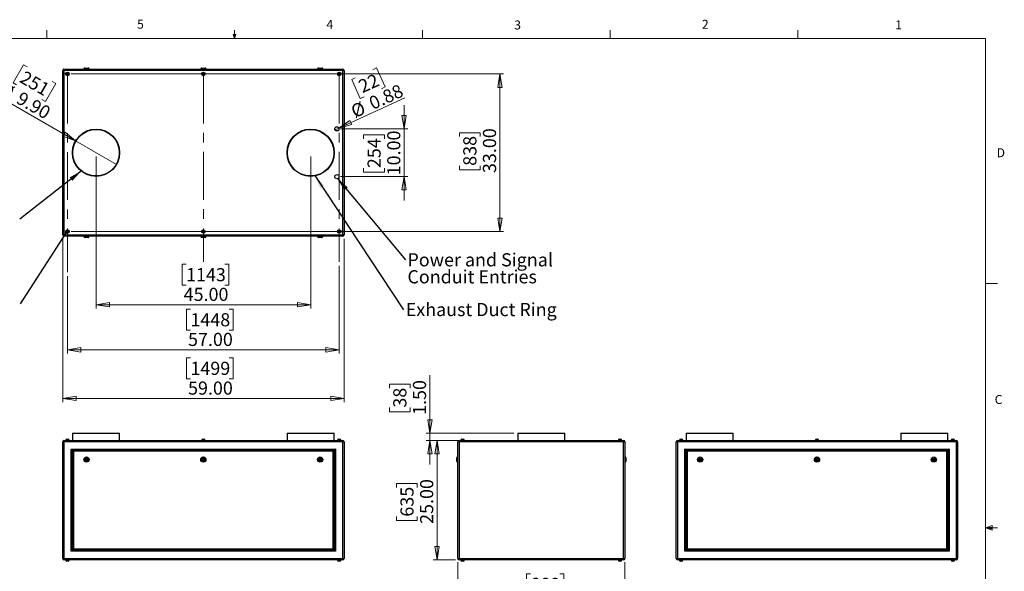
# Model space of a CAD drawing. Units: inches. Extents: x 0.4 to 16.6, y 0.2 to 10.8.
# Drawn here: x 6.2 to 16.6, y 5.1 to 10.8 of the extents above; entities that cross this region are included whole.
import ezdxf

# ---------------------------------------------------------------- set-up
doc = ezdxf.new("R2010")
doc.units = ezdxf.units.IN
doc.header["$MEASUREMENT"] = 0
doc.linetypes.add('CENTERX2', pattern=[0.8, 0.5, -0.1, 0.1, -0.1])
doc.styles.add('SLDTEXTSTYLE0', font='TXT', dxfattribs={"width": 0.75})
doc.dimstyles.new('SLDDIMSTYLE0', dxfattribs={"dimtxt": 0.137795, "dimasz": 0.14, "dimexe": 0, "dimexo": 0.0625, "dimgap": 0.034449, "dimtad": 1, "dimlfac": 20, "dimrnd": 1e-09, "dimzin": 4, "dimdsep": 46, "dimtxsty": 'SLDTEXTSTYLE0', "dimblk1": 'CLOSED', "dimblk2": 'CLOSED', "dimsah": 1, "dimcen": 0.09, "dimadec": 0, "dimazin": 1, "dimtfac": 1, "dimtofl": 0, "dimtmove": 0, "dimatfit": 3, "dimldrblk": 'CLOSED', "dimfxl": 0, "dimfrac": 2, "dimtolj": 1, "dimtzin": 12, "dimarcsym": 0})
doc.dimstyles.new('SLDDIMSTYLE1', dxfattribs={"dimtxt": 0.137795, "dimasz": 0.14, "dimexe": 0, "dimexo": 0.0625, "dimgap": 0.034449, "dimtad": 1, "dimlfac": 20, "dimrnd": 1e-09, "dimzin": 4, "dimdsep": 46, "dimtxsty": 'SLDTEXTSTYLE0', "dimblk1": 'CLOSED', "dimblk2": 'CLOSED', "dimsah": 1, "dimcen": 0.09, "dimadec": 0, "dimazin": 1, "dimtfac": 1, "dimtmove": 0, "dimatfit": 0, "dimldrblk": 'CLOSED', "dimfxl": 0, "dimfrac": 2, "dimtolj": 1, "dimtzin": 12, "dimarcsym": 0})
doc.dimstyles.new('SLDDIMSTYLE2', dxfattribs={"dimtxt": 0.137795, "dimasz": 0.14, "dimexe": 0, "dimexo": 0.0625, "dimgap": 0.034449, "dimtad": 1, "dimlfac": 20, "dimrnd": 1e-09, "dimdsep": 46, "dimtxsty": 'SLDTEXTSTYLE0', "dimblk1": 'NONE', "dimblk2": 'CLOSED', "dimsah": 1, "dimcen": 0, "dimadec": 0, "dimazin": 2, "dimtfac": 1, "dimtmove": 0, "dimatfit": 3, "dimldrblk": 'NONE', "dimfxl": 0, "dimfrac": 2, "dimtolj": 1, "dimtzin": 12, "dimarcsym": 0})
doc.dimstyles.new('SLDDIMSTYLE3', dxfattribs={"dimtxt": 0.137795, "dimasz": 0.14, "dimexe": 0, "dimexo": 0.0625, "dimgap": 0.034449, "dimtad": 1, "dimlfac": 20, "dimrnd": 1e-09, "dimzin": 4, "dimdsep": 46, "dimtxsty": 'SLDTEXTSTYLE0', "dimblk1": 'NONE', "dimblk2": 'CLOSED', "dimsah": 1, "dimcen": 0, "dimadec": 0, "dimazin": 1, "dimtfac": 1, "dimtmove": 0, "dimatfit": 3, "dimldrblk": 'NONE', "dimfxl": 0, "dimfrac": 2, "dimtolj": 1, "dimtzin": 12, "dimarcsym": 0})
doc.dimstyles.new('SLDDIMSTYLE4', dxfattribs={"dimtxt": 0.18, "dimasz": 0.14, "dimexe": 0, "dimexo": 0.0625, "dimgap": 0, "dimtad": 0, "dimtih": 1, "dimtoh": 1, "dimdec": 0, "dimrnd": 1e-09, "dimzin": 0, "dimdsep": 46, "dimtxsty": 'Standard', "dimsah": 1, "dimcen": 0.09, "dimadec": 0, "dimazin": 0, "dimtfac": 0.14, "dimtdec": 0, "dimtofl": 0, "dimtmove": 0, "dimatfit": 3, "dimfxl": 0, "dimfrac": 2, "dimtolj": 1, "dimtzin": 0, "dimarcsym": 0})
doc.dimstyles.new('SLDDIMSTYLE5', dxfattribs={"dimtxt": 0.18, "dimasz": 0.03, "dimexe": 0, "dimexo": 0.0625, "dimgap": 0, "dimtad": 0, "dimtih": 1, "dimtoh": 1, "dimdec": 0, "dimrnd": 1e-09, "dimzin": 0, "dimdsep": 46, "dimtxsty": 'Standard', "dimblk1": 'DOT', "dimblk2": 'DOT', "dimsah": 1, "dimcen": 0.09, "dimadec": 0, "dimazin": 0, "dimtfac": 0.03, "dimtdec": 0, "dimtofl": 0, "dimtmove": 0, "dimatfit": 3, "dimldrblk": 'DOT', "dimfxl": 0, "dimfrac": 2, "dimtolj": 1, "dimtzin": 0, "dimarcsym": 0})

# ---------------------------------------------------------------- blocks, each defined once
blk = doc.blocks.new('_CLOSED')
at = {"color": 0, "linetype": 'ByBlock', "lineweight": -2}
for p, q in [((-1, 0.166667), (0, 0)), ((-1, 0.166667), (-1, -0.166667)), ((0, 0), (-1, -0.166667)), ((0, 0), (-1, 0))]:
    blk.add_line(p, q, dxfattribs=at)
blk = doc.blocks.new('_D')
at = {"color": 7, "linetype": 'Continuous', "lineweight": 18}
for p, q in [((10.816, 6.429), (10.584, 6.429)), ((10.624, 6.429), (10.624, 5.179)), ((10.199, 5.937), (10.199, 5.979)), ((10.199, 5.979), (10.417, 5.979)), ((10.417, 5.979), (10.417, 5.937)), ((10.199, 5.631), (10.199, 5.589)), ((10.199, 5.589), (10.417, 5.589)), ((10.417, 5.589), (10.417, 5.631)), ((10.816, 5.179), (10.584, 5.179))]:
    blk.add_line(p, q, dxfattribs=at)
at = {"color": 7, "linetype": 'Continuous', "lineweight": 18, "xscale": 0.14, "yscale": 0.14}
for p, rotation in [((10.624, 6.429), 90.0000000000004), ((10.624, 5.179), 270.0000000000004)]:
    blk.add_blockref('_CLOSED', p, dxfattribs=dict(at, rotation=rotation))
at = {"color": 7, "linetype": 'Continuous', "lineweight": 18, "char_height": 0.1378, "attachment_point": 1, "rotation": 90, "style": 'SLDTEXTSTYLE0'}
for s, insert in [('25.00', (10.446, 5.555)), ('635', (10.24, 5.631))]:
    blk.add_mtext(s, dxfattribs=dict(at, insert=insert))
blk = doc.blocks.new('_D_1')
at = {"color": 7, "linetype": 'Continuous', "lineweight": 18}
for p, q in [((10.549, 6.504), (10.549, 7.112)), ((10.124, 6.977), (10.124, 7.019)), ((10.124, 7.019), (10.342, 7.019)), ((10.342, 7.019), (10.342, 6.977)), ((10.124, 6.773), (10.124, 6.731)), ((10.124, 6.731), (10.342, 6.731)), ((10.342, 6.731), (10.342, 6.773)), ((11.43, 6.504), (10.509, 6.504)), ((10.549, 6.504), (10.549, 6.429)), ((11.406, 6.429), (10.509, 6.429)), ((10.549, 6.429), (10.549, 6.179))]:
    blk.add_line(p, q, dxfattribs=at)
at = {"color": 7, "linetype": 'Continuous', "lineweight": 18, "xscale": 0.14, "yscale": 0.14}
for p, rotation in [((10.549, 6.504), 270.0000000000004), ((10.549, 6.429), 90.0000000000004)]:
    blk.add_blockref('_CLOSED', p, dxfattribs=dict(at, rotation=rotation))
at = {"color": 7, "linetype": 'Continuous', "lineweight": 18, "char_height": 0.1378, "attachment_point": 1, "rotation": 90, "style": 'SLDTEXTSTYLE0'}
for s, insert in [('1.50', (10.371, 6.697)), ('38', (10.165, 6.773))]:
    blk.add_mtext(s, dxfattribs=dict(at, insert=insert))
blk = doc.blocks.new('_D_2')
at = {"color": 7, "linetype": 'Continuous', "lineweight": 18}
for p, q in [((10.842, 5.153), (10.842, 4.567)), ((12.592, 5.153), (12.592, 4.567)), ((11.605, 5.031), (11.563, 5.031)), ((11.563, 5.031), (11.563, 4.812)), ((11.91, 5.031), (11.952, 5.031)), ((11.952, 5.031), (11.952, 4.812)), ((11.563, 4.812), (11.605, 4.812)), ((11.952, 4.812), (11.91, 4.812)), ((10.842, 4.606), (12.592, 4.606))]:
    blk.add_line(p, q, dxfattribs=at)
at = {"color": 7, "linetype": 'Continuous', "lineweight": 18, "xscale": 0.14, "yscale": 0.14, "rotation": 180.0000000000004}
blk.add_blockref('_CLOSED', (10.842, 4.606), dxfattribs=at)
at = {"color": 7, "linetype": 'Continuous', "lineweight": 18, "xscale": 0.14, "yscale": 0.14}
blk.add_blockref('_CLOSED', (12.592, 4.606), dxfattribs=at)
at = {"color": 7, "linetype": 'Continuous', "lineweight": 18, "char_height": 0.1378, "attachment_point": 1, "style": 'SLDTEXTSTYLE0'}
for s, insert in [('889', (11.605, 4.99)), ('35.00', (11.528, 4.784))]:
    blk.add_mtext(s, dxfattribs=dict(at, insert=insert))
blk = doc.blocks.new('_D_3')
at = {"color": 7, "linetype": 'Continuous', "lineweight": 18}
for p, q in [((9.599, 8.26), (9.599, 7.34)), ((6.749, 8.152), (6.749, 7.34)), ((8.038, 7.804), (7.996, 7.804)), ((7.996, 7.804), (7.996, 7.585)), ((8.445, 7.804), (8.487, 7.804)), ((8.487, 7.804), (8.487, 7.585)), ((7.996, 7.585), (8.038, 7.585)), ((8.487, 7.585), (8.445, 7.585)), ((6.749, 7.379), (9.599, 7.379))]:
    blk.add_line(p, q, dxfattribs=at)
at = {"color": 7, "linetype": 'Continuous', "lineweight": 18, "xscale": 0.14, "yscale": 0.14, "rotation": 180.0000000000004}
blk.add_blockref('_CLOSED', (6.749, 7.379), dxfattribs=at)
at = {"color": 7, "linetype": 'Continuous', "lineweight": 18, "xscale": 0.14, "yscale": 0.14}
blk.add_blockref('_CLOSED', (9.599, 7.379), dxfattribs=at)
at = {"color": 7, "linetype": 'Continuous', "lineweight": 18, "char_height": 0.1378, "attachment_point": 1, "style": 'SLDTEXTSTYLE0'}
for s, insert in [('1448', (8.038, 7.763)), ('57.00', (8.013, 7.557))]:
    blk.add_mtext(s, dxfattribs=dict(at, insert=insert))
blk = doc.blocks.new('_D_4')
at = {"color": 7, "linetype": 'Continuous', "lineweight": 18}
for p, q in [((6.699, 8.543), (6.699, 6.83)), ((9.649, 8.543), (9.649, 6.83)), ((8.038, 7.295), (7.996, 7.295)), ((7.996, 7.295), (7.996, 7.076)), ((8.445, 7.295), (8.487, 7.295)), ((8.487, 7.295), (8.487, 7.076)), ((7.996, 7.076), (8.038, 7.076)), ((8.487, 7.076), (8.445, 7.076)), ((6.699, 6.87), (9.649, 6.87))]:
    blk.add_line(p, q, dxfattribs=at)
at = {"color": 7, "linetype": 'Continuous', "lineweight": 18, "xscale": 0.14, "yscale": 0.14, "rotation": 180.0000000000004}
blk.add_blockref('_CLOSED', (6.699, 6.87, -0.038), dxfattribs=at)
at = {"color": 7, "linetype": 'Continuous', "lineweight": 18, "xscale": 0.14, "yscale": 0.14}
blk.add_blockref('_CLOSED', (9.649, 6.87, -0.038), dxfattribs=at)
at = {"color": 7, "linetype": 'Continuous', "lineweight": 18, "char_height": 0.1378, "attachment_point": 1, "style": 'SLDTEXTSTYLE0'}
for s, insert in [('1499', (8.038, 7.254)), ('59.00', (8.013, 7.047))]:
    blk.add_mtext(s, dxfattribs=dict(at, insert=insert))
blk = doc.blocks.new('_D_5')
at = {"color": 7, "linetype": 'Continuous', "lineweight": 18}
for p, q in [((7.049, 9.405), (7.049, 7.812)), ((9.299, 9.405), (9.299, 7.812)), ((7.992, 8.277), (7.95, 8.277)), ((7.95, 8.277), (7.95, 8.058)), ((8.4, 8.277), (8.442, 8.277)), ((8.442, 8.277), (8.442, 8.058)), ((7.95, 8.058), (7.992, 8.058)), ((8.442, 8.058), (8.4, 8.058)), ((7.049, 7.852), (9.299, 7.852))]:
    blk.add_line(p, q, dxfattribs=at)
at = {"color": 7, "linetype": 'Continuous', "lineweight": 18, "xscale": 0.14, "yscale": 0.14, "rotation": 180.0000000000004}
blk.add_blockref('_CLOSED', (7.049, 7.852, -0.038), dxfattribs=at)
at = {"color": 7, "linetype": 'Continuous', "lineweight": 18, "xscale": 0.14, "yscale": 0.14}
blk.add_blockref('_CLOSED', (9.299, 7.852, -0.038), dxfattribs=at)
at = {"color": 7, "linetype": 'Continuous', "lineweight": 18, "char_height": 0.1378, "attachment_point": 1, "style": 'SLDTEXTSTYLE0'}
for s, insert in [('1143', (7.992, 8.235)), ('45.00', (7.967, 8.029))]:
    blk.add_mtext(s, dxfattribs=dict(at, insert=insert))
blk = doc.blocks.new('_D_6')
at = {"color": 7, "linetype": 'Continuous', "lineweight": 18}
for p, q in [((6.788, 10.269), (11.322, 10.269)), ((11.283, 10.269), (11.283, 8.619)), ((10.858, 9.613), (10.858, 9.654)), ((10.858, 9.654), (11.077, 9.654)), ((11.077, 9.654), (11.077, 9.613)), ((10.858, 9.307), (10.858, 9.265)), ((11.077, 9.265), (11.077, 9.307)), ((10.858, 9.265), (11.077, 9.265)), ((6.788, 8.619), (11.322, 8.619))]:
    blk.add_line(p, q, dxfattribs=at)
at = {"color": 7, "linetype": 'Continuous', "lineweight": 18, "xscale": 0.14, "yscale": 0.14}
for p, rotation in [((11.283, 10.269, -0.038), 90.0000000000004), ((11.283, 8.619, -0.038), 270.0000000000004)]:
    blk.add_blockref('_CLOSED', p, dxfattribs=dict(at, rotation=rotation))
at = {"color": 7, "linetype": 'Continuous', "lineweight": 18, "char_height": 0.1378, "attachment_point": 1, "rotation": 90, "style": 'SLDTEXTSTYLE0'}
for s, insert in [('838', (10.899, 9.307)), ('33.00', (11.105, 9.231))]:
    blk.add_mtext(s, dxfattribs=dict(at, insert=insert))
blk = doc.blocks.new('_D_7')
at = {"color": 7, "linetype": 'Continuous', "lineweight": 18}
for p, q in [((10.278, 9.694), (10.278, 9.944)), ((9.613, 9.694), (10.318, 9.694)), ((9.854, 9.588), (9.854, 9.63)), ((9.854, 9.63), (10.072, 9.63)), ((10.072, 9.63), (10.072, 9.588)), ((10.278, 9.694), (10.278, 9.194)), ((9.613, 9.194), (10.318, 9.194)), ((9.854, 9.283), (9.854, 9.241)), ((9.854, 9.241), (10.072, 9.241)), ((10.072, 9.241), (10.072, 9.283)), ((10.278, 9.194), (10.278, 8.944))]:
    blk.add_line(p, q, dxfattribs=at)
at = {"color": 7, "linetype": 'Continuous', "lineweight": 18, "xscale": 0.14, "yscale": 0.14}
for p, rotation in [((10.278, 9.694, -0.038), 270.0000000000004), ((10.278, 9.194, -0.038), 90.0000000000004)]:
    blk.add_blockref('_CLOSED', p, dxfattribs=dict(at, rotation=rotation))
at = {"color": 7, "linetype": 'Continuous', "lineweight": 18, "char_height": 0.1378, "attachment_point": 1, "rotation": 90, "style": 'SLDTEXTSTYLE0'}
for s, insert in [('10.00', (10.101, 9.207)), ('254', (9.895, 9.283))]:
    blk.add_mtext(s, dxfattribs=dict(at, insert=insert))
blk = doc.blocks.new('_D_8')
at = {"color": 7, "linetype": 'Continuous', "lineweight": 18}
for p, q in [((9.952, 10.314), (9.99, 10.332)), ((9.99, 10.332), (10.081, 10.133)), ((9.767, 10.23), (9.729, 10.212)), ((9.729, 10.212), (9.819, 10.013)), ((10.081, 10.133), (10.043, 10.115)), ((9.593, 9.703), (10.285, 10.018)), ((9.819, 10.013), (9.858, 10.031)), ((9.593, 9.703), (9.554, 9.685))]:
    blk.add_line(p, q, dxfattribs=at)
at = {"color": 7, "linetype": 'Continuous', "lineweight": 18, "xscale": 0.14, "yscale": 0.14, "rotation": 204.5045732854934}
blk.add_blockref('_CLOSED', (9.593, 9.703, -0.038), dxfattribs=at)
at = {"color": 7, "linetype": 'Continuous', "lineweight": 18, "char_height": 0.1378, "attachment_point": 1, "rotation": 24.5046, "style": 'SLDTEXTSTYLE0'}
for s, insert in [('22', (9.784, 10.192)), ('0.88', (9.894, 10.016)), ('%%c', (9.705, 9.93))]:
    blk.add_mtext(s, dxfattribs=dict(at, insert=insert))
blk = doc.blocks.new('_NONE')
blk = doc.blocks.new('_D_9')
at = {"color": 7, "linetype": 'Continuous', "lineweight": 18}
for p, q in [((6.289, 10.366), (6.18, 10.176)), ((6.326, 10.345), (6.289, 10.366)), ((6.18, 10.176), (6.216, 10.155)), ((6.627, 10.171), (6.517, 9.982)), ((6.59, 10.192), (6.627, 10.171)), ((6.834, 9.568), (6.004, 10.047)), ((6.517, 9.982), (6.481, 10.003)), ((6.834, 9.568), (7.263, 9.32))]:
    blk.add_line(p, q, dxfattribs=at)
at = {"color": 7, "linetype": 'Continuous', "lineweight": 18, "xscale": 0.14, "yscale": 0.14, "rotation": 330.0000000000003}
blk.add_blockref('_CLOSED', (6.834, 9.568, -0.038), dxfattribs=at)
at = {"color": 7, "linetype": 'Continuous', "lineweight": 18, "char_height": 0.1378, "attachment_point": 1, "rotation": 330, "style": 'SLDTEXTSTYLE0'}
for s, insert in [('251', (6.305, 10.309)), ('%%c', (6.09, 10.195)), ('9.90', (6.27, 10.091))]:
    blk.add_mtext(s, dxfattribs=dict(at, insert=insert))
blk = doc.blocks.new('SW_NOTE_4')
at = {"color": 0, "linetype": 'Continuous', "lineweight": 0, "insert": (0.022, 0.071), "char_height": 0.1378, "attachment_point": 1, "style": 'SLDTEXTSTYLE0'}
blk.add_mtext('Exhaust Duct Ring', dxfattribs=at)
blk = doc.blocks.new('SW_NOTE_5')
at = {"color": 0, "linetype": 'Continuous', "lineweight": 0, "char_height": 0.1378, "attachment_point": 1, "style": 'SLDTEXTSTYLE0'}
for s, insert in [('Power and Signal', (0.021, 0.069)), ('Conduit Entries', (0.021, -0.109))]:
    blk.add_mtext(s, dxfattribs=dict(at, insert=insert))
blk = doc.blocks.new('_DOT')
at = {"color": 0, "linetype": 'ByBlock', "lineweight": -2}
blk.add_line((-0.5, 0), (-1, 0), dxfattribs=at)
at = {"color": 0, "linetype": 'ByBlock', "const_width": 0.5}
blk.add_lwpolyline([(-0.25, 0, 1), (0.25, 0, 1)], format="xyb", close=True, dxfattribs=at)

msp = doc.modelspace()

# ---------------------------------------------------------------- linework, layer by layer
at = {"color": 7, "linetype": 'Continuous', "lineweight": 18}
for p, q in [((0.62625, 10.64207), (16.37625, 10.64207)), ((6.53225, 10.64207), (6.53225, 10.72687)), ((8.501, 10.64207), (8.48775, 10.68401)), ((8.51356, 10.68401), (8.48775, 10.68401)), ((8.49396, 10.68401), (8.501, 10.64207)), ((8.501, 10.64207), (8.501, 10.72687)), ((8.501, 10.64207), (8.51356, 10.68401)), ((8.50591, 10.68401), (8.501, 10.64207)), ((10.46975, 10.64207), (10.46975, 10.72687)), ((12.4385, 10.64207), (12.4385, 10.72687)), ((14.40725, 10.64207), (14.40725, 10.72687)), ((16.37625, 0.39207), (16.37625, 10.64207)), ((16.37625, 8.07529), (16.50125, 8.07529)), ((16.37625, 5.51279), (16.44343, 5.5368)), ((16.37625, 5.51279), (16.44343, 5.52183)), ((16.37625, 5.51279), (16.50125, 5.51279)), ((16.37625, 5.51279), (16.44343, 5.49021)), ((16.37625, 5.51279), (16.44343, 5.50248)), ((16.44343, 5.5368), (16.44343, 5.49021))]:
    msp.add_line(p, q, dxfattribs=at)
at = {"color": 7, "linetype": 'Continuous', "lineweight": 25}
for p, q in [((6.93103, 10.33154), (6.96603, 10.33154)), ((8.15603, 10.33154), (8.19103, 10.33154)), ((9.38103, 10.33154), (9.41603, 10.33154)), ((6.69853, 8.58234), (6.69853, 10.30574)), ((6.71183, 10.30574), (6.69853, 10.30574)), ((6.71183, 10.30574), (6.71183, 10.31904)), ((6.71183, 10.31904), (9.63523, 10.31904)), ((6.71183, 10.30574), (6.71183, 8.58234)), ((9.63523, 10.30574), (6.71183, 10.30574)), ((6.74687, 10.27565), (6.74197, 10.2709)), ((6.74197, 10.2709), (6.74364, 10.26429)), ((6.74364, 10.26429), (6.75019, 10.26243)), ((6.75343, 10.27379), (6.74687, 10.27565)), ((6.75019, 10.26243), (6.75509, 10.26717)), ((6.75509, 10.26717), (6.75343, 10.27379)), ((6.92103, 10.32154), (6.92103, 10.31904)), ((6.97603, 10.31904), (6.97603, 10.32154)), ((8.14603, 10.32154), (8.14603, 10.31904)), ((8.17187, 10.27565), (8.16697, 10.2709)), ((8.16697, 10.2709), (8.16864, 10.26429)), ((8.16864, 10.26429), (8.17519, 10.26243)), ((8.17843, 10.27379), (8.17187, 10.27565)), ((8.17519, 10.26243), (8.18009, 10.26717)), ((8.18009, 10.26717), (8.17843, 10.27379)), ((8.20103, 10.31904), (8.20103, 10.32154)), ((9.37103, 10.32154), (9.37103, 10.31904)), ((9.42603, 10.31904), (9.42603, 10.32154)), ((9.59687, 10.27565), (9.59197, 10.2709)), ((9.59197, 10.2709), (9.59364, 10.26429)), ((9.59364, 10.26429), (9.60019, 10.26243)), ((9.60343, 10.27379), (9.59687, 10.27565)), ((9.60019, 10.26243), (9.60509, 10.26717)), ((9.60509, 10.26717), (9.60343, 10.27379)), ((9.63523, 10.30574), (9.63523, 10.31904)), ((9.63523, 8.58234), (9.63523, 10.30574)), ((9.64853, 10.30574), (9.63523, 10.30574)), ((9.64853, 10.30574), (9.64853, 8.58234)), ((6.71183, 8.58234), (6.69853, 8.58234)), ((6.71183, 8.58234), (9.63523, 8.58234)), ((6.71183, 8.56904), (6.71183, 8.58234)), ((9.63523, 8.56904), (6.71183, 8.56904)), ((6.74687, 8.62565), (6.74197, 8.6209)), ((6.74197, 8.6209), (6.74364, 8.61429)), ((6.74364, 8.61429), (6.75019, 8.61243)), ((6.75343, 8.62379), (6.74687, 8.62565)), ((6.75019, 8.61243), (6.75509, 8.61717)), ((6.75509, 8.61717), (6.75343, 8.62379)), ((6.92103, 8.56904), (6.92103, 8.56654)), ((6.97603, 8.56654), (6.97603, 8.56904)), ((8.14603, 8.56904), (8.14603, 8.56654)), ((8.17187, 8.62565), (8.16697, 8.6209)), ((8.16697, 8.6209), (8.16864, 8.61429)), ((8.16864, 8.61429), (8.17519, 8.61243)), ((8.17843, 8.62379), (8.17187, 8.62565)), ((8.17519, 8.61243), (8.18009, 8.61717)), ((8.18009, 8.61717), (8.17843, 8.62379)), ((8.20103, 8.56654), (8.20103, 8.56904)), ((9.37103, 8.56904), (9.37103, 8.56654)), ((9.42603, 8.56654), (9.42603, 8.56904)), ((9.59687, 8.62565), (9.59197, 8.6209)), ((9.59197, 8.6209), (9.59364, 8.61429)), ((9.59364, 8.61429), (9.60019, 8.61243)), ((9.60343, 8.62379), (9.59687, 8.62565)), ((9.60019, 8.61243), (9.60509, 8.61717)), ((9.60509, 8.61717), (9.60343, 8.62379)), ((9.64853, 8.58234), (9.63523, 8.58234)), ((9.63523, 8.56904), (9.63523, 8.58234)), ((6.96603, 8.55654), (6.93103, 8.55654)), ((8.19103, 8.55654), (8.15603, 8.55654)), ((9.41603, 8.55654), (9.38103, 8.55654)), ((6.80103, 6.50429), (6.80103, 6.42929)), ((6.80103, 6.50429), (7.29603, 6.50429)), ((7.29603, 6.42929), (7.29603, 6.50429)), ((9.05103, 6.50429), (9.05103, 6.42929)), ((9.05103, 6.50429), (9.54603, 6.50429)), ((9.54603, 6.42929), (9.54603, 6.50429)), ((11.46972, 6.50429), (11.46972, 6.42929)), ((11.46972, 6.50429), (11.96472, 6.50429)), ((11.96472, 6.42929), (11.96472, 6.50429)), ((13.23522, 6.50429), (13.23522, 6.42929)), ((13.23522, 6.50429), (13.73022, 6.50429)), ((13.73022, 6.42929), (13.73022, 6.50429)), ((15.48522, 6.50429), (15.48522, 6.42929)), ((15.48522, 6.50429), (15.98022, 6.50429)), ((15.98022, 6.42929), (15.98022, 6.50429)), ((6.71183, 6.41599), (6.69853, 6.41599)), ((6.69853, 5.19259), (6.69853, 6.41599)), ((6.71183, 6.41599), (6.71183, 6.42929)), ((6.71183, 6.42929), (9.63523, 6.42929)), ((6.71183, 6.41599), (6.71183, 5.19259)), ((9.63523, 6.41599), (6.71183, 6.41599)), ((6.72983, 6.43279), (6.72983, 6.42929)), ((6.72983, 6.43279), (6.76723, 6.43279)), ((6.73131, 6.43379), (6.73131, 6.43279)), ((6.74131, 6.44379), (6.75576, 6.44379)), ((6.76576, 6.43279), (6.76576, 6.43379)), ((6.76723, 6.42929), (6.76723, 6.43279)), ((8.15483, 6.43279), (8.15483, 6.42929)), ((8.15483, 6.43279), (8.19223, 6.43279)), ((8.15631, 6.43379), (8.15631, 6.43279)), ((8.16631, 6.44379), (8.18076, 6.44379)), ((8.19076, 6.43279), (8.19076, 6.43379)), ((8.19223, 6.42929), (8.19223, 6.43279)), ((9.57983, 6.43279), (9.57983, 6.42929)), ((9.57983, 6.43279), (9.61723, 6.43279)), ((9.58131, 6.43379), (9.58131, 6.43279)), ((9.59131, 6.44379), (9.60576, 6.44379)), ((9.61576, 6.43279), (9.61576, 6.43379)), ((9.61723, 6.42929), (9.61723, 6.43279)), ((9.63523, 6.41599), (9.63523, 6.42929)), ((9.63523, 5.19259), (9.63523, 6.41599)), ((9.64853, 6.41599), (9.63523, 6.41599)), ((9.64853, 6.41599), (9.64853, 5.19259)), ((10.85552, 6.41599), (10.84222, 6.41599)), ((10.84222, 5.19259), (10.84222, 6.41599)), ((10.85552, 6.41599), (10.85552, 6.42929)), ((10.85552, 6.42929), (12.57892, 6.42929)), ((12.57892, 6.41599), (10.85552, 6.41599)), ((10.85552, 6.41599), (10.85552, 5.19259)), ((10.87352, 6.43279), (10.87352, 6.42929)), ((10.87352, 6.43279), (10.91092, 6.43279)), ((10.87499, 6.43379), (10.87499, 6.43279)), ((10.88499, 6.44379), (10.89944, 6.44379)), ((10.90944, 6.43279), (10.90944, 6.43379)), ((10.91092, 6.42929), (10.91092, 6.43279)), ((12.52352, 6.43279), (12.52352, 6.42929)), ((12.52352, 6.43279), (12.56092, 6.43279)), ((12.52499, 6.43379), (12.52499, 6.43279)), ((12.53499, 6.44379), (12.54944, 6.44379)), ((12.55944, 6.43279), (12.55944, 6.43379)), ((12.56092, 6.42929), (12.56092, 6.43279)), ((12.57892, 6.41599), (12.57892, 6.42929)), ((12.57892, 5.19259), (12.57892, 6.41599)), ((12.59222, 6.41599), (12.57892, 6.41599)), ((12.59222, 6.41599), (12.59222, 5.19259)), ((13.14602, 6.41599), (13.13272, 6.41599)), ((13.13272, 5.19259), (13.13272, 6.41599)), ((13.14602, 6.42929), (16.06942, 6.42929)), ((13.14602, 6.42929), (13.14602, 6.41599)), ((16.06942, 6.41599), (13.14602, 6.41599)), ((13.14602, 6.41599), (13.14602, 5.19259)), ((13.16402, 6.43279), (13.16402, 6.42929)), ((13.16402, 6.43279), (13.20143, 6.43279)), ((13.1655, 6.43379), (13.1655, 6.43279)), ((13.1755, 6.44379), (13.18995, 6.44379)), ((13.19995, 6.43279), (13.19995, 6.43379)), ((13.20143, 6.42929), (13.20143, 6.43279)), ((14.58902, 6.43279), (14.58902, 6.42929)), ((14.58902, 6.43279), (14.62643, 6.43279)), ((14.5905, 6.43379), (14.5905, 6.43279)), ((14.6005, 6.44379), (14.61495, 6.44379)), ((14.62495, 6.43279), (14.62495, 6.43379)), ((14.62643, 6.42929), (14.62643, 6.43279)), ((16.01402, 6.43279), (16.01402, 6.42929)), ((16.01402, 6.43279), (16.05143, 6.43279)), ((16.0155, 6.43379), (16.0155, 6.43279)), ((16.0255, 6.44379), (16.03995, 6.44379)), ((16.04995, 6.43279), (16.04995, 6.43379)), ((16.05143, 6.42929), (16.05143, 6.43279)), ((16.06942, 6.42929), (16.06942, 6.41599)), ((16.06942, 5.19259), (16.06942, 6.41599)), ((16.08272, 6.41599), (16.06942, 6.41599)), ((16.08272, 6.41599), (16.08272, 5.19259)), ((6.78853, 6.33929), (9.55853, 6.33929)), ((6.78853, 5.26929), (6.78853, 6.33929)), ((9.54853, 6.32929), (6.79853, 6.32929)), ((6.79853, 6.32929), (6.79853, 5.27929)), ((6.80153, 6.32629), (9.54553, 6.32629)), ((6.80153, 5.28229), (6.80153, 6.32629)), ((9.53553, 6.31629), (6.81153, 6.31629)), ((6.81153, 6.31629), (6.81153, 5.29229)), ((9.53553, 5.29229), (9.53553, 6.31629)), ((9.54553, 6.32629), (9.54553, 5.28229)), ((9.54853, 5.27929), (9.54853, 6.32929)), ((9.55853, 6.33929), (9.55853, 5.26929)), ((13.22272, 6.33929), (15.99272, 6.33929)), ((13.22272, 5.26929), (13.22272, 6.33929)), ((15.98272, 6.32929), (13.23272, 6.32929)), ((13.23272, 6.32929), (13.23272, 5.27929)), ((13.23572, 6.32629), (15.97972, 6.32629)), ((13.23572, 5.28229), (13.23572, 6.32629)), ((15.96972, 6.31629), (13.24572, 6.31629)), ((13.24572, 6.31629), (13.24572, 5.29229)), ((15.96972, 5.29229), (15.96972, 6.31629)), ((15.97972, 6.32629), (15.97972, 5.28229)), ((15.98272, 5.27929), (15.98272, 6.32929)), ((15.99272, 6.33929), (15.99272, 5.26929)), ((6.94851, 6.23838), (6.94064, 6.23381)), ((6.94064, 6.23381), (6.94067, 6.22472)), ((6.94067, 6.22472), (6.94856, 6.2202)), ((6.95639, 6.23386), (6.94851, 6.23838)), ((6.94856, 6.2202), (6.95642, 6.22476)), ((6.95642, 6.22476), (6.95639, 6.23386)), ((8.17351, 6.23838), (8.16564, 6.23381)), ((8.16564, 6.23381), (8.16567, 6.22472)), ((8.16567, 6.22472), (8.17356, 6.2202)), ((8.18139, 6.23386), (8.17351, 6.23838)), ((8.17356, 6.2202), (8.18142, 6.22476)), ((8.18142, 6.22476), (8.18139, 6.23386)), ((9.39851, 6.23838), (9.39064, 6.23381)), ((9.39064, 6.23381), (9.39067, 6.22472)), ((9.39067, 6.22472), (9.39856, 6.2202)), ((9.40639, 6.23386), (9.39851, 6.23838)), ((9.39856, 6.2202), (9.40642, 6.22476)), ((9.40642, 6.22476), (9.40639, 6.23386)), ((10.82972, 6.22929), (10.82972, 6.24679)), ((10.82972, 6.21179), (10.82972, 6.22929)), ((10.84222, 6.25679), (10.83972, 6.25679)), ((10.83972, 6.20179), (10.84222, 6.20179)), ((12.59472, 6.25679), (12.59222, 6.25679)), ((12.59222, 6.20179), (12.59472, 6.20179)), ((12.60472, 6.24679), (12.60472, 6.21179)), ((13.37484, 6.22476), (13.37486, 6.23386)), ((13.3827, 6.2202), (13.37484, 6.22476)), ((13.37486, 6.23386), (13.38275, 6.23838)), ((13.39059, 6.22472), (13.3827, 6.2202)), ((13.38275, 6.23838), (13.39061, 6.23381)), ((13.39061, 6.23381), (13.39059, 6.22472)), ((14.59984, 6.22476), (14.59986, 6.23386)), ((14.6077, 6.2202), (14.59984, 6.22476)), ((14.59986, 6.23386), (14.60775, 6.23838)), ((14.61559, 6.22472), (14.6077, 6.2202)), ((14.60775, 6.23838), (14.61561, 6.23381)), ((14.61561, 6.23381), (14.61559, 6.22472)), ((15.82484, 6.22476), (15.82486, 6.23386)), ((15.8327, 6.2202), (15.82484, 6.22476)), ((15.82486, 6.23386), (15.83275, 6.23838)), ((15.84059, 6.22472), (15.8327, 6.2202)), ((15.83275, 6.23838), (15.84061, 6.23381)), ((15.84061, 6.23381), (15.84059, 6.22472)), ((9.55853, 5.26929), (6.78853, 5.26929)), ((6.79853, 5.27929), (9.54853, 5.27929)), ((9.54553, 5.28229), (6.80153, 5.28229)), ((6.81153, 5.29229), (9.53553, 5.29229)), ((15.99272, 5.26929), (13.22272, 5.26929)), ((13.23272, 5.27929), (15.98272, 5.27929)), ((15.97972, 5.28229), (13.23572, 5.28229)), ((13.24572, 5.29229), (15.96972, 5.29229)), ((6.69853, 5.19259), (6.71183, 5.19259)), ((6.71183, 5.17929), (6.71183, 5.19259)), ((6.71183, 5.19259), (9.63523, 5.19259)), ((9.63523, 5.17929), (6.71183, 5.17929)), ((6.72983, 5.17929), (6.72983, 5.17579)), ((6.72983, 5.17579), (6.76723, 5.17579)), ((6.73131, 5.17579), (6.73131, 5.17479)), ((6.75576, 5.16479), (6.74131, 5.16479)), ((6.76576, 5.17479), (6.76576, 5.17579)), ((6.76723, 5.17579), (6.76723, 5.17929)), ((9.57983, 5.17929), (9.57983, 5.17579)), ((9.57983, 5.17579), (9.61723, 5.17579)), ((9.58131, 5.17579), (9.58131, 5.17479)), ((9.60576, 5.16479), (9.59131, 5.16479)), ((9.61576, 5.17479), (9.61576, 5.17579)), ((9.61723, 5.17579), (9.61723, 5.17929)), ((9.63523, 5.17929), (9.63523, 5.19259)), ((9.63523, 5.19259), (9.64853, 5.19259)), ((10.84222, 5.19259), (10.85552, 5.19259)), ((10.85552, 5.19259), (12.57892, 5.19259)), ((10.85552, 5.17929), (10.85552, 5.19259)), ((12.57892, 5.17929), (10.85552, 5.17929)), ((10.87352, 5.17929), (10.87352, 5.17579)), ((10.87352, 5.17579), (10.91092, 5.17579)), ((10.87499, 5.17579), (10.87499, 5.17479)), ((10.89222, 5.16479), (10.88499, 5.16479)), ((10.89944, 5.16479), (10.89222, 5.16479)), ((10.90944, 5.17479), (10.90944, 5.17579)), ((10.91092, 5.17579), (10.91092, 5.17929)), ((12.52352, 5.17929), (12.52352, 5.17579)), ((12.52352, 5.17579), (12.56092, 5.17579)), ((12.52499, 5.17579), (12.52499, 5.17479)), ((12.54222, 5.16479), (12.53499, 5.16479)), ((12.54944, 5.16479), (12.54222, 5.16479)), ((12.55944, 5.17479), (12.55944, 5.17579)), ((12.56092, 5.17579), (12.56092, 5.17929)), ((12.57892, 5.19259), (12.59222, 5.19259)), ((12.57892, 5.17929), (12.57892, 5.19259)), ((13.13272, 5.19259), (13.14602, 5.19259)), ((13.14602, 5.19259), (16.06942, 5.19259)), ((13.14602, 5.19259), (13.14602, 5.17929)), ((16.06942, 5.17929), (13.14602, 5.17929)), ((13.16402, 5.17929), (13.16402, 5.17579)), ((13.16402, 5.17579), (13.20143, 5.17579)), ((13.1655, 5.17579), (13.1655, 5.17479)), ((13.18995, 5.16479), (13.1755, 5.16479)), ((13.19995, 5.17479), (13.19995, 5.17579)), ((13.20143, 5.17579), (13.20143, 5.17929)), ((16.01402, 5.17929), (16.01402, 5.17579)), ((16.01402, 5.17579), (16.05143, 5.17579)), ((16.0155, 5.17579), (16.0155, 5.17479)), ((16.03995, 5.16479), (16.0255, 5.16479)), ((16.04995, 5.17479), (16.04995, 5.17579)), ((16.05143, 5.17579), (16.05143, 5.17929)), ((16.06942, 5.19259), (16.06942, 5.17929)), ((16.06942, 5.19259), (16.08272, 5.19259))]:
    msp.add_line(p, q, dxfattribs=at)
at = {"color": 7, "linetype": 'CENTERX2', "lineweight": 18}
for p, q in [((6.74853, 10.25034), (6.74853, 8.19156)), ((8.17353, 10.25181), (8.17353, 8.29975)), ((9.59853, 10.25181), (9.59853, 8.29975))]:
    msp.add_line(p, q, dxfattribs=at)
at = {"color": 8, "linetype": 'Continuous', "lineweight": 25}
for p, q in [((6.97603, 10.32154), (6.92103, 10.32154)), ((8.20103, 10.32154), (8.14603, 10.32154)), ((9.42603, 10.32154), (9.37103, 10.32154)), ((6.92103, 8.56654), (6.97603, 8.56654)), ((8.14603, 8.56654), (8.20103, 8.56654)), ((9.37103, 8.56654), (9.42603, 8.56654)), ((6.76576, 6.43379), (6.73131, 6.43379)), ((8.19076, 6.43379), (8.15631, 6.43379)), ((9.61576, 6.43379), (9.58131, 6.43379)), ((10.90944, 6.43379), (10.87499, 6.43379)), ((12.55944, 6.43379), (12.52499, 6.43379)), ((13.19995, 6.43379), (13.1655, 6.43379)), ((14.62495, 6.43379), (14.5905, 6.43379)), ((16.04995, 6.43379), (16.0155, 6.43379)), ((10.83972, 6.25679), (10.83972, 6.22929)), ((10.83972, 6.22929), (10.83972, 6.20179)), ((12.59472, 6.20179), (12.59472, 6.25679)), ((6.73131, 5.17479), (6.76576, 5.17479)), ((9.58131, 5.17479), (9.61576, 5.17479)), ((10.87499, 5.17479), (10.89222, 5.17479)), ((10.89222, 5.17479), (10.90944, 5.17479)), ((12.52499, 5.17479), (12.54222, 5.17479)), ((12.54222, 5.17479), (12.55944, 5.17479)), ((13.1655, 5.17479), (13.19995, 5.17479)), ((16.0155, 5.17479), (16.04995, 5.17479))]:
    msp.add_line(p, q, dxfattribs=at)
at = {"color": 7, "linetype": 'Continuous', "lineweight": 25, "flags": 128}
for points in [[(6.78853, 6.33929), (6.79048, 6.33734), (6.79236, 6.33546), (6.79409, 6.33373), (6.7956, 6.33222), (6.79685, 6.33097), (6.79777, 6.33005), (6.79834, 6.32948), (6.79853, 6.32929)], [(6.80153, 6.32629), (6.80168, 6.32614), (6.80213, 6.32569), (6.80287, 6.32495), (6.80387, 6.32395), (6.8051, 6.32272), (6.80653, 6.32129), (6.80811, 6.31971), (6.80979, 6.31803), (6.81153, 6.31629)], [(9.54553, 6.32629), (9.54534, 6.3261), (9.54477, 6.32553), (9.54385, 6.3246), (9.5426, 6.32336), (9.54109, 6.32184), (9.53936, 6.32012), (9.53748, 6.31824), (9.53553, 6.31629)], [(9.55853, 6.33929), (9.55679, 6.33755), (9.55511, 6.33587), (9.55353, 6.33429), (9.5521, 6.33286), (9.55087, 6.33163), (9.54987, 6.33063), (9.54913, 6.32989), (9.54868, 6.32944), (9.54853, 6.32929)], [(13.23272, 6.32929), (13.23253, 6.32948), (13.23196, 6.33005), (13.23104, 6.33097), (13.2298, 6.33222), (13.22828, 6.33373), (13.22655, 6.33546), (13.22468, 6.33734), (13.22272, 6.33929)], [(13.24572, 6.31629), (13.24399, 6.31803), (13.2423, 6.31971), (13.24072, 6.32129), (13.2393, 6.32272), (13.23806, 6.32395), (13.23706, 6.32495), (13.23633, 6.32569), (13.23588, 6.32614), (13.23572, 6.32629)], [(15.97972, 6.32629), (15.97957, 6.32614), (15.97912, 6.32569), (15.97838, 6.32495), (15.97738, 6.32395), (15.97615, 6.32272), (15.97472, 6.32129), (15.97314, 6.31971), (15.97146, 6.31803), (15.96972, 6.31629)], [(15.99272, 6.33929), (15.99099, 6.33755), (15.9893, 6.33587), (15.98772, 6.33429), (15.9863, 6.33286), (15.98506, 6.33163), (15.98406, 6.33063), (15.98333, 6.32989), (15.98288, 6.32944), (15.98272, 6.32929)], [(6.79853, 5.27929), (6.79834, 5.2791), (6.79777, 5.27853), (6.79685, 5.2776), (6.7956, 5.27636), (6.79409, 5.27484), (6.79236, 5.27312), (6.79048, 5.27124), (6.78853, 5.26929)], [(6.81153, 5.29229), (6.80979, 5.29055), (6.80811, 5.28887), (6.80653, 5.28729), (6.8051, 5.28586), (6.80387, 5.28463), (6.80287, 5.28363), (6.80213, 5.28289), (6.80168, 5.28244), (6.80153, 5.28229)], [(9.53553, 5.29229), (9.53748, 5.29034), (9.53936, 5.28846), (9.54109, 5.28673), (9.5426, 5.28522), (9.54385, 5.28397), (9.54477, 5.28305), (9.54534, 5.28248), (9.54553, 5.28229)], [(9.54853, 5.27929), (9.54872, 5.2791), (9.54929, 5.27853), (9.55022, 5.2776), (9.55146, 5.27636), (9.55298, 5.27484), (9.5547, 5.27312), (9.55658, 5.27124), (9.55853, 5.26929)], [(13.23272, 5.27929), (13.23253, 5.2791), (13.23196, 5.27853), (13.23104, 5.2776), (13.2298, 5.27636), (13.22828, 5.27484), (13.22655, 5.27312), (13.22468, 5.27124), (13.22272, 5.26929)], [(13.24572, 5.29229), (13.24399, 5.29055), (13.2423, 5.28887), (13.24072, 5.28729), (13.2393, 5.28586), (13.23806, 5.28463), (13.23706, 5.28363), (13.23633, 5.28289), (13.23588, 5.28244), (13.23572, 5.28229)], [(15.97972, 5.28229), (15.97957, 5.28244), (15.97912, 5.28289), (15.97838, 5.28363), (15.97738, 5.28463), (15.97615, 5.28586), (15.97472, 5.28729), (15.97314, 5.28887), (15.97146, 5.29055), (15.96972, 5.29229)], [(15.99272, 5.26929), (15.99099, 5.27103), (15.9893, 5.27271), (15.98772, 5.27429), (15.9863, 5.27572), (15.98506, 5.27695), (15.98406, 5.27795), (15.98333, 5.27869), (15.98288, 5.27914), (15.98272, 5.27929)]]:
    msp.add_lwpolyline(points, dxfattribs=at)
at = {"color": 7, "linetype": 'Continuous', "lineweight": 25}
for centre, radius in [((6.74853, 10.26904), 0.0187), ((6.74853, 10.26904), 0.01722), ((6.74853, 10.26904), 0.00722), ((8.17353, 10.26904), 0.0187), ((8.17353, 10.26904), 0.01722), ((8.17353, 10.26904), 0.00722), ((9.59853, 10.26904), 0.0187), ((9.59853, 10.26904), 0.01722), ((9.59853, 10.26904), 0.00722), ((9.57353, 9.69404), 0.02188), ((7.04853, 9.44404), 0.2475), ((7.04853, 9.44404), 0.24375), ((9.29853, 9.44404), 0.2475), ((9.29853, 9.44404), 0.24375), ((9.57353, 9.19404), 0.02188), ((6.74853, 8.61904), 0.0187), ((6.74853, 8.61904), 0.01722), ((6.74853, 8.61904), 0.00722), ((8.17353, 8.61904), 0.0187), ((8.17353, 8.61904), 0.01722), ((8.17353, 8.61904), 0.00722), ((9.59853, 8.61904), 0.0187), ((9.59853, 8.61904), 0.01722), ((9.59853, 8.61904), 0.00722), ((6.94853, 6.22929), 0.0275), ((6.94853, 6.22929), 0.0175), ((6.94853, 6.22929), 0.0025), ((8.17353, 6.22929), 0.0275), ((8.17353, 6.22929), 0.0175), ((8.17353, 6.22929), 0.0025), ((9.39853, 6.22929), 0.0275), ((9.39853, 6.22929), 0.0175), ((9.39853, 6.22929), 0.0025), ((13.38272, 6.22929), 0.0275), ((13.38272, 6.22929), 0.0175), ((14.60772, 6.22929), 0.0275), ((14.60772, 6.22929), 0.0175), ((15.83272, 6.22929), 0.0275), ((15.83272, 6.22929), 0.0175)]:
    msp.add_circle(centre, radius, dxfattribs=at)
for centre, radius, start, end in [((6.93103, 10.32154), 0.01, 90, 180), ((6.96603, 10.32154), 0.01, 0, 90), ((8.15603, 10.32154), 0.01, 90, 180), ((8.19103, 10.32154), 0.01, 0, 90), ((9.38103, 10.32154), 0.01, 90, 180), ((9.41603, 10.32154), 0.01, 0, 90), ((6.71183, 10.30574), 0.0133, 90, 180), ((9.63523, 10.30574), 0.0133, 0, 90), ((6.71183, 8.58234), 0.0133, 180, 270), ((9.63523, 8.58234), 0.0133, 270, 0), ((6.93103, 8.56654), 0.01, 180, 270), ((6.96603, 8.56654), 0.01, 270, 0), ((8.15603, 8.56654), 0.01, 180, 270), ((8.19103, 8.56654), 0.01, 270, 0), ((9.38103, 8.56654), 0.01, 180, 270), ((9.41603, 8.56654), 0.01, 270, 0), ((6.71183, 6.41599), 0.0133, 90, 180), ((6.74131, 6.43379), 0.01, 90, 180), ((6.75576, 6.43379), 0.01, 0, 90), ((8.16631, 6.43379), 0.01, 90, 180), ((8.18076, 6.43379), 0.01, 0, 90), ((9.59131, 6.43379), 0.01, 90, 180), ((9.60576, 6.43379), 0.01, 0, 90), ((9.63523, 6.41599), 0.0133, 0, 90), ((10.85552, 6.41599), 0.0133, 90, 180), ((10.88499, 6.43379), 0.01, 90, 180), ((10.89944, 6.43379), 0.01, 0, 90), ((12.53499, 6.43379), 0.01, 90, 180), ((12.54944, 6.43379), 0.01, 0, 90), ((12.57892, 6.41599), 0.0133, 0, 90), ((13.14602, 6.41599), 0.0133, 90, 180), ((13.1755, 6.43379), 0.01, 90, 180), ((13.18995, 6.43379), 0.01, 0, 90), ((14.6005, 6.43379), 0.01, 90, 180), ((14.61495, 6.43379), 0.01, 0, 90), ((16.0255, 6.43379), 0.01, 90, 180), ((16.03995, 6.43379), 0.01, 0, 90), ((16.06942, 6.41599), 0.0133, 0, 90), ((10.83972, 6.24679), 0.01, 90, 180), ((10.83972, 6.21179), 0.01, 180, 270), ((12.59472, 6.24679), 0.01, 0, 90), ((12.59472, 6.21179), 0.01, 270, 360), ((6.71183, 5.19259), 0.0133, 180, 270), ((6.74131, 5.17479), 0.01, 180, 270), ((6.75576, 5.17479), 0.01, 270, 0), ((9.59131, 5.17479), 0.01, 180, 270), ((9.60576, 5.17479), 0.01, 270, 0), ((9.63523, 5.19259), 0.0133, 270, 0), ((10.85552, 5.19259), 0.0133, 180, 270), ((10.88499, 5.17479), 0.01, 180, 270), ((10.89944, 5.17479), 0.01, 270, 0), ((12.53499, 5.17479), 0.01, 180, 270), ((12.54944, 5.17479), 0.01, 270, 0), ((12.57892, 5.19259), 0.0133, 270, 0), ((13.14602, 5.19259), 0.0133, 180, 270), ((13.1755, 5.17479), 0.01, 180, 270), ((13.18995, 5.17479), 0.01, 270, 0), ((16.0255, 5.17479), 0.01, 180, 270), ((16.03995, 5.17479), 0.01, 270, 0), ((16.06942, 5.19259), 0.0133, 270, 0)]:
    msp.add_arc(centre, radius, start, end, dxfattribs=at)

# ---------------------------------------------------------------- block references
at = {"color": 7, "linetype": 'Continuous', "lineweight": 0}
for name, p in [('SW_NOTE_5', (10.2925, 8.32207)), ('SW_NOTE_4', (10.27359, 7.79881))]:
    msp.add_blockref(name, p, dxfattribs=at)

# ---------------------------------------------------------------- texts
at = {"color": 7, "linetype": 'Continuous', "lineweight": 0, "char_height": 0.09375, "attachment_point": 1, "style": 'SLDTEXTSTYLE0'}
for s, insert in [('5', (7.47869, 10.83729)), ('4', (9.4643, 10.83566)), ('3', (11.43273, 10.82952)), ('2', (13.40099, 10.8362)), ('1', (15.4274, 10.83007)), ('D', (16.49132, 9.491)), ('C', (16.47118, 6.90508))]:
    msp.add_mtext(s, dxfattribs=dict(at, insert=insert))

# ---------------------------------------------------------------- dimensions: what is measured, and where the dimension line sits
at = {"color": 7, "linetype": 'Continuous', "lineweight": 18}
for p1, p2, dimstyle, picture, middle in [((7.26287, 9.32029), (6.83419, 9.56779), 'SLDDIMSTYLE3', '_D_9', (6.22625, 9.91878)), ((9.553626, 9.684965), (9.593436, 9.703111), 'SLDDIMSTYLE2', '_D_8', (10.066582, 9.918782))]:
    dim = msp.add_diameter_dim_2p(p1=p1, p2=p2, dimstyle=dimstyle, dxfattribs=at)
    dim.commit()
    dim.dimension.update_dxf_attribs({"geometry": picture, "text_midpoint": middle, "dimtype": 163})
for base, p1, p2, dimstyle, picture, middle in [((11.28268, 8.61904), (6.74853, 10.26904), (6.74853, 8.61904), 'SLDDIMSTYLE0', '_D_6', (11.28268, 9.45979)), ((10.27845, 9.19404), (9.57353, 9.69404), (9.57353, 9.19404), 'SLDDIMSTYLE1', '_D_7', (10.27845, 9.43576)), ((10.54856, 6.42929), (11.46972, 6.50429), (11.44534, 6.42929), 'SLDDIMSTYLE1', '_D_1', (10.54856, 6.87481)), ((10.62356, 5.17929), (10.85552, 6.42929), (10.85552, 5.17929), 'SLDDIMSTYLE0', '_D', (10.62356, 5.78387))]:
    dim = msp.add_linear_dim(base=base, p1=p1, p2=p2, angle=90, dimstyle=dimstyle, dxfattribs=at)
    dim.commit()
    dim.dimension.update_dxf_attribs({"geometry": picture, "text_midpoint": middle, "dimtype": 160})
for base, p1, p2, picture, middle in [((9.29853, 7.85162), (7.04853, 9.44404), (9.29853, 9.44404), '_D_5', (8.196, 7.85162)), ((9.64853, 6.86985), (6.69853, 8.58234), (9.64853, 8.58234), '_D_4', (8.24176, 6.86985)), ((9.59853, 7.37918), (6.74853, 8.19156), (9.59853, 8.29975), '_D_3', (8.24176, 7.37918)), ((12.59222, 4.60597), (10.84222, 5.19259), (12.59222, 5.19259), '_D_2', (11.75732, 4.60597))]:
    dim = msp.add_linear_dim(base=base, p1=p1, p2=p2, dimstyle='SLDDIMSTYLE0', dxfattribs=at)
    dim.commit()
    dim.dimension.update_dxf_attribs({"geometry": picture, "text_midpoint": middle, "dimtype": 160})

# ---------------------------------------------------------------- leaders
at = {"color": 7, "linetype": 'Continuous', "lineweight": 0}
for points, dimstyle in [([(6.89601, 9.2539), (6.25084, 8.7476)], 'SLDDIMSTYLE4'), ([(9.34181, 9.20416), (10.27359, 7.79881)], 'SLDDIMSTYLE4'), ([(9.57983, 9.17309), (10.2925, 8.32207)], 'SLDDIMSTYLE4'), ([(6.73605, 8.60907), (6.25122, 7.86169)], 'SLDDIMSTYLE5')]:
    msp.add_leader(points, dimstyle=dimstyle, dxfattribs=at)

doc.saveas('drawing.dxf')
